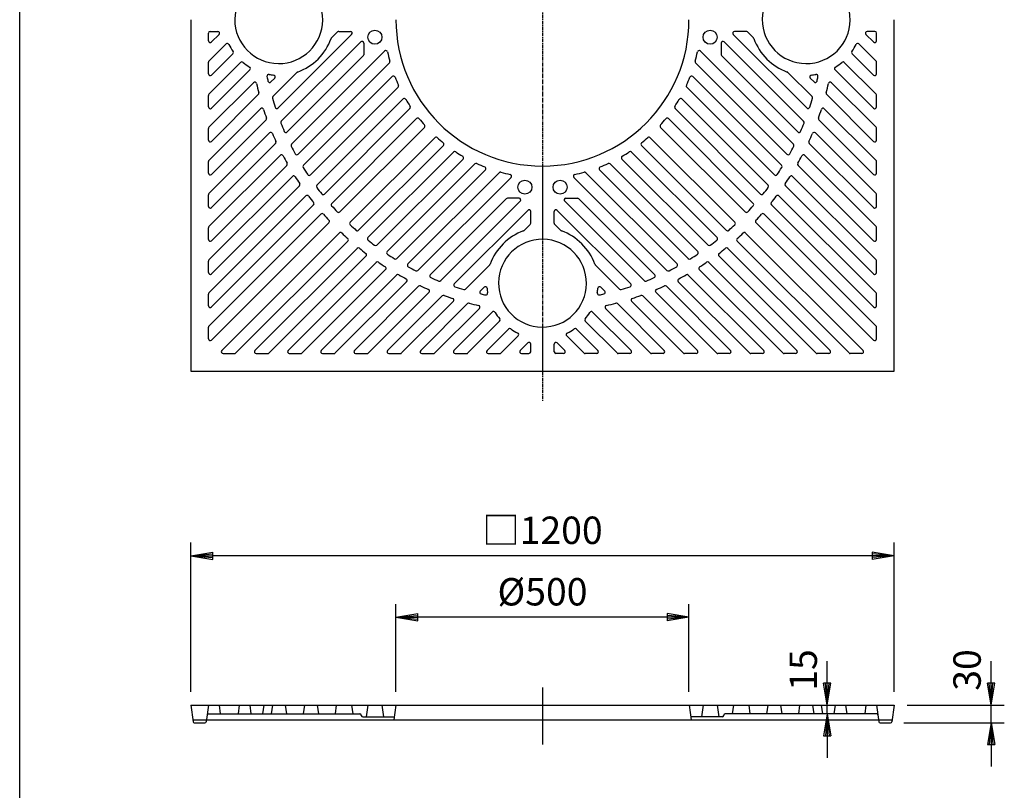
# Model space of a CAD drawing. Extents: x 75 to 5775, y 150 to 4200.
# Drawn here: x 75 to 1755, y 1676 to 2992 of the extents above; entities that cross this region are included whole.
import ezdxf

# ---------------------------------------------------------------- set-up
doc = ezdxf.new("R2010")
doc.units = 0
doc.header["$LTSCALE"] = 0.2
doc.linetypes.add('CENTER', pattern=[50.8, 31.75, -6.35, 6.35, -6.35])
doc.layers.get('0').update_dxf_attribs({"linetype": 'CONTINUOUS'})
doc.layers.get('DEFPOINTS').update_dxf_attribs({"linetype": 'CONTINUOUS'})
for name, color, linetype in [('LAY-10', 7, 'CONTINUOUS'), ('LAY-20', 7, 'CONTINUOUS'), ('LAY-255', 7, 'CONTINUOUS')]:
    doc.layers.add(name, color=color, linetype=linetype)
doc.styles.add('EXCADDIM1', font='simplex', dxfattribs={"width": 0.84, "bigfont": 'bigfont'})
doc.styles.get("Standard").update_dxf_attribs({"font": 'simplex', "bigfont": 'bigfont'})
doc.dimstyles.new('ISO-25', dxfattribs={"dimtxt": 2.5, "dimasz": 2.5, "dimexe": 1.25, "dimexo": 0.625, "dimtad": 1, "dimtxsty": 'STANDARD', "dimcen": 2.5, "dimazin": 3, "dimtfac": 1, "dimtmove": 0, "dimatfit": 3})

# ---------------------------------------------------------------- blocks, each defined once
blk = doc.blocks.new('EX_BNORM')
at = {"color": 0, "linetype": 'CONTINUOUS'}
for p, q in [((0, 0), (-1, 0.167)), ((-1, 0.167), (-1, -0.167)), ((0, 0), (-1, 0.083)), ((0, 0), (-1, 0)), ((0, 0), (-1, -0.167)), ((0, 0), (-1, -0.083))]:
    blk.add_line(p, q, dxfattribs=at)
blk = doc.blocks.new('*D15')
at = {"layer": 'DEFPOINTS', "color": 0}
for p in [(367, 2076.5), (367, 1821.5), (1567, 1821.5)]:
    blk.add_point(p, dxfattribs=at)
at = {"layer": 'LAY-20', "color": 4, "linetype": 'CONTINUOUS'}
for p, q in [((367, 1844), (367, 2099)), ((1567, 1844), (1567, 2099)), ((1529.5, 2076.5), (404.5, 2076.5))]:
    blk.add_line(p, q, dxfattribs=at)
at = {"layer": 'LAY-20', "color": 4, "xscale": 37.49999618530273, "yscale": 37.49999618530273, "zscale": 37.49999618530273, "rotation": 180}
blk.add_blockref('EX_BNORM', (367, 2076.5), dxfattribs=at)
at = {"layer": 'LAY-20', "color": 4, "xscale": 37.49999618530273, "yscale": 37.49999618530273, "zscale": 37.49999618530273}
blk.add_blockref('EX_BNORM', (1567, 2076.5), dxfattribs=at)
at = {"layer": 'LAY-20', "color": 7, "insert": (967, 2114), "char_height": 46.77, "attachment_point": 5, "style": 'EXCADDIM1'}
blk.add_mtext('□1200', dxfattribs=at)
blk = doc.blocks.new('*D16')
at = {"layer": 'DEFPOINTS', "color": 0}
for p in [(717, 1971.5), (717, 1821.5), (1217, 1821.5)]:
    blk.add_point(p, dxfattribs=at)
at = {"layer": 'LAY-20', "color": 4, "linetype": 'CONTINUOUS'}
for p, q in [((717, 1844), (717, 1994)), ((1217, 1844), (1217, 1994)), ((1179.5, 1971.5), (754.5, 1971.5))]:
    blk.add_line(p, q, dxfattribs=at)
at = {"layer": 'LAY-20', "color": 4, "xscale": 37.49999618530273, "yscale": 37.49999618530273, "zscale": 37.49999618530273, "rotation": 180}
blk.add_blockref('EX_BNORM', (717, 1971.5), dxfattribs=at)
at = {"layer": 'LAY-20', "color": 4, "xscale": 37.49999618530273, "yscale": 37.49999618530273, "zscale": 37.49999618530273}
blk.add_blockref('EX_BNORM', (1217, 1971.5), dxfattribs=at)
at = {"layer": 'LAY-20', "color": 7, "insert": (967, 2009), "char_height": 46.77, "attachment_point": 5, "style": 'EXCADDIM1'}
blk.add_mtext('%%c500', dxfattribs=at)
blk = doc.blocks.new('*D17')
at = {"layer": 'DEFPOINTS', "color": 0}
for p in [(1567, 1821.5), (1732.5, 1821.5), (1561.1, 1791.5)]:
    blk.add_point(p, dxfattribs=at)
at = {"layer": 'LAY-20', "color": 4, "linetype": 'CONTINUOUS'}
for p, q in [((1732.5, 1859), (1732.5, 1896.5)), ((1589.5, 1821.5), (1755, 1821.5)), ((1732.5, 1791.5), (1732.5, 1821.5)), ((1583.6, 1791.5), (1755, 1791.5)), ((1732.5, 1754), (1732.5, 1716.5))]:
    blk.add_line(p, q, dxfattribs=at)
at = {"layer": 'LAY-20', "color": 4, "xscale": 37.49999618530273, "yscale": 37.49999618530273, "zscale": 37.49999618530273}
for p, rotation in [((1732.5, 1821.5), 270), ((1732.5, 1791.5), 90)]:
    blk.add_blockref('EX_BNORM', p, dxfattribs=dict(at, rotation=rotation))
at = {"layer": 'LAY-20', "color": 7, "insert": (1697.5, 1881.5), "char_height": 46.77, "attachment_point": 5, "rotation": 90, "style": 'EXCADDIM1'}
blk.add_mtext('30', dxfattribs=at)
blk = doc.blocks.new('*D18')
at = {"layer": 'DEFPOINTS', "color": 0}
for p in [(1453, 1821.5), (1518.9, 1821.5), (1516.8, 1806.5)]:
    blk.add_point(p, dxfattribs=at)
at = {"layer": 'LAY-20', "color": 4, "linetype": 'CONTINUOUS'}
for p, q in [((1453, 1859), (1453, 1896.5)), ((1453, 1806.5), (1453, 1821.5)), ((1453, 1769), (1453, 1731.5))]:
    blk.add_line(p, q, dxfattribs=at)
at = {"layer": 'LAY-20', "color": 4, "xscale": 37.49999618530273, "yscale": 37.49999618530273, "zscale": 37.49999618530273}
for p, rotation in [((1453, 1821.5), 270), ((1453, 1806.5), 90)]:
    blk.add_blockref('EX_BNORM', p, dxfattribs=dict(at, rotation=rotation))
at = {"layer": 'LAY-20', "color": 7, "insert": (1418, 1881.5), "char_height": 46.77, "attachment_point": 5, "rotation": 90, "style": 'EXCADDIM1'}
blk.add_mtext('15', dxfattribs=at)

msp = doc.modelspace()

# ---------------------------------------------------------------- linework, layer by layer
at = {"layer": 'LAY-10', "color": 2, "linetype": 'CENTER'}
msp.add_line((967, 3660.79), (967, 2340.5), dxfattribs=at)
at = {"layer": 'LAY-10', "color": 7, "linetype": 'CONTINUOUS'}
for p, q in [((367, 2992), (367, 2392)), ((1567, 2392), (1567, 2992)), ((397, 2956.04), (397, 2969)), ((400, 2972), (412.96, 2972)), ((415.08, 2966.88), (402.12, 2953.92)), ((641.36, 2966.88), (515.83, 2841.35)), ((617.32, 2971.12), (607.07, 2960.87)), ((619.44, 2972), (639.24, 2972)), ((1292.64, 2966.88), (1418.17, 2841.35)), ((1314.56, 2972), (1294.76, 2972)), ((1316.68, 2971.12), (1326.93, 2960.87)), ((1518.92, 2966.88), (1531.88, 2953.92)), ((1534, 2972), (1521.04, 2972)), ((1537, 2956.04), (1537, 2969)), ((427.08, 2950.59), (397.88, 2921.39)), ((656.88, 2954.11), (521.35, 2818.59)), ((662, 2951.99), (662, 2932.19)), ((1272, 2951.99), (1272, 2932.19)), ((1277.12, 2954.11), (1412.65, 2818.59)), ((1506.92, 2950.59), (1536.12, 2921.39)), ((438.68, 2933.91), (402.12, 2897.35)), ((661.12, 2930.07), (531.39, 2800.34)), ((697.64, 2938.31), (538.87, 2779.54)), ((1236.36, 2938.31), (1395.13, 2779.54)), ((1272.88, 2930.07), (1402.61, 2800.34)), ((1495.32, 2933.91), (1531.88, 2897.35)), ((397, 2899.47), (397, 2919.27)), ((452.01, 2918.95), (397.88, 2864.82)), ((467.76, 2906.42), (402.12, 2840.78)), ((705.72, 2918.11), (549.91, 2762.3)), ((1228.28, 2918.11), (1384.09, 2762.3)), ((1466.24, 2906.42), (1531.88, 2840.78)), ((1481.99, 2918.95), (1536.12, 2864.82)), ((1537, 2899.47), (1537, 2919.27)), ((510.2, 2892.29), (503.63, 2885.72)), ((548.13, 2901.93), (506.91, 2860.72)), ((710.62, 2894.72), (559.17, 2743.27)), ((1223.38, 2894.72), (1374.83, 2743.27)), ((1385.87, 2901.93), (1427.09, 2860.72)), ((1423.8, 2892.29), (1430.37, 2885.72)), ((474, 2884.37), (397.88, 2808.25)), ((720.75, 2876.56), (571.13, 2726.95)), ((1213.25, 2876.56), (1362.87, 2726.95)), ((1460, 2884.37), (1536.12, 2808.25)), ((397, 2842.9), (397, 2862.7)), ((482.08, 2864.17), (402.12, 2784.21)), ((729.05, 2856.59), (582.04, 2709.57)), ((1204.95, 2856.59), (1351.96, 2709.57)), ((1451.92, 2864.17), (1531.88, 2784.21)), ((1537, 2842.9), (1537, 2862.7)), ((486.1, 2839.91), (397.88, 2751.68)), ((740.87, 2840.11), (594.88, 2694.12)), ((1193.13, 2840.11), (1339.12, 2694.12)), ((1447.9, 2839.91), (1536.12, 2751.68)), ((752.11, 2823.07), (607.37, 2678.34)), ((1181.89, 2823.07), (1326.63, 2678.34)), ((397, 2786.33), (397, 2806.13)), ((495.36, 2820.88), (402.12, 2727.64)), ((765.43, 2808.11), (621.05, 2663.73)), ((1168.57, 2808.11), (1312.95, 2663.73)), ((1438.64, 2820.88), (1531.88, 2727.64)), ((1537, 2786.33), (1537, 2806.13)), ((501.41, 2798.65), (397.88, 2695.11)), ((783.11, 2790.43), (638.73, 2646.05)), ((1150.89, 2790.43), (1295.27, 2646.05)), ((1432.59, 2798.65), (1536.12, 2695.11)), ((511.7, 2780.65), (402.12, 2671.07)), ((798.07, 2777.11), (653.34, 2632.37)), ((1135.93, 2777.11), (1280.66, 2632.37)), ((1422.3, 2780.65), (1531.88, 2671.07)), ((519.56, 2760.23), (397.88, 2638.55)), ((815.11, 2765.87), (669.12, 2619.88)), ((1118.89, 2765.87), (1264.88, 2619.88)), ((1414.44, 2760.23), (1536.12, 2638.55)), ((397, 2729.76), (397, 2749.56)), ((530.78, 2743.17), (402.12, 2614.5)), ((831.59, 2754.05), (684.57, 2607.04)), ((851.56, 2745.75), (701.95, 2596.13)), ((967, 2742), (967, 2617)), ((1082.44, 2745.75), (1232.05, 2596.13)), ((1102.41, 2754.05), (1249.43, 2607.04)), ((1403.22, 2743.17), (1531.88, 2614.5)), ((1537, 2729.76), (1537, 2749.56)), ((540.31, 2724.41), (397.88, 2581.98)), ((869.72, 2735.62), (718.27, 2584.17)), ((893.11, 2730.72), (737.3, 2574.91)), ((913.31, 2722.64), (754.54, 2563.87)), ((1020.69, 2722.64), (1179.46, 2563.87)), ((1040.89, 2730.72), (1196.7, 2574.91)), ((1064.28, 2735.62), (1215.73, 2584.17)), ((1393.69, 2724.41), (1536.12, 2581.98)), ((552.39, 2708.2), (402.12, 2557.94)), ((1381.61, 2708.2), (1531.88, 2557.94)), ((397, 2673.19), (397, 2692.99)), ((563.47, 2691), (397.88, 2525.41)), ((1370.53, 2691), (1536.12, 2525.41)), ((1537, 2673.19), (1537, 2692.99)), ((576.37, 2675.62), (402.12, 2501.37)), ((905.07, 2686.12), (775.34, 2556.39)), ((929.11, 2681.88), (793.59, 2546.35)), ((926.99, 2687), (907.19, 2687)), ((1004.89, 2681.88), (1140.41, 2546.35)), ((1007.01, 2687), (1026.81, 2687)), ((1028.93, 2686.12), (1158.66, 2556.39)), ((1357.63, 2675.62), (1531.88, 2501.37)), ((588.96, 2659.92), (397.88, 2468.84)), ((941.88, 2666.36), (816.35, 2540.83)), ((947, 2644.44), (947, 2664.24)), ((987, 2644.44), (987, 2664.24)), ((992.12, 2666.36), (1117.65, 2540.83)), ((1345.04, 2659.92), (1536.12, 2468.84)), ((602.66, 2645.33), (402.12, 2444.8)), ((946.12, 2642.32), (935.87, 2632.07)), ((987.88, 2642.32), (998.13, 2632.07)), ((1331.34, 2645.33), (1531.88, 2444.8)), ((397, 2616.63), (397, 2636.43)), ((620.33, 2627.66), (419.8, 2427.12)), ((1313.67, 2627.66), (1514.2, 2427.12)), ((1537, 2616.63), (1537, 2636.43)), ((634.92, 2613.96), (443.84, 2422.88)), ((1299.08, 2613.96), (1490.16, 2422.88)), ((650.62, 2601.37), (476.37, 2427.12)), ((666, 2588.47), (500.41, 2422.88)), ((1268, 2588.47), (1433.59, 2422.88)), ((1283.38, 2601.37), (1457.63, 2427.12)), ((397, 2560.06), (397, 2579.86)), ((683.2, 2577.39), (532.94, 2427.12)), ((876.93, 2573.13), (835.72, 2531.91)), ((1057.07, 2573.13), (1098.28, 2531.91)), ((1250.8, 2577.39), (1401.06, 2427.12)), ((1537, 2560.06), (1537, 2579.86)), ((699.41, 2565.31), (556.98, 2422.88)), ((718.17, 2555.78), (589.5, 2427.12)), ((1215.83, 2555.78), (1344.5, 2427.12)), ((1234.59, 2565.31), (1377.02, 2422.88)), ((735.23, 2544.56), (613.55, 2422.88)), ((1198.77, 2544.56), (1320.45, 2422.88)), ((397, 2503.49), (397, 2523.29)), ((755.65, 2536.7), (646.07, 2427.12)), ((773.65, 2526.41), (670.11, 2422.88)), ((795.88, 2520.36), (702.64, 2427.12)), ((867.29, 2535.2), (860.72, 2528.63)), ((1066.71, 2535.2), (1073.28, 2528.63)), ((1138.12, 2520.36), (1231.36, 2427.12)), ((1160.35, 2526.41), (1263.89, 2422.88)), ((1178.35, 2536.7), (1287.93, 2427.12)), ((1537, 2503.49), (1537, 2523.29)), ((814.91, 2511.1), (726.68, 2422.88)), ((839.17, 2507.08), (759.21, 2427.12)), ((1094.83, 2507.08), (1174.79, 2427.12)), ((1119.09, 2511.1), (1207.32, 2422.88)), ((859.37, 2499), (783.25, 2422.88)), ((881.42, 2492.76), (815.78, 2427.12)), ((1052.58, 2492.76), (1118.22, 2427.12)), ((1074.63, 2499), (1150.75, 2422.88)), ((893.95, 2477.01), (839.82, 2422.88)), ((1040.05, 2477.01), (1094.18, 2422.88)), ((397, 2446.92), (397, 2466.72)), ((908.91, 2463.68), (872.35, 2427.12)), ((967, 2467), (967, 2392)), ((1025.09, 2463.68), (1061.65, 2427.12)), ((1537, 2446.92), (1537, 2466.72)), ((925.59, 2452.08), (896.39, 2422.88)), ((941.88, 2440.08), (928.92, 2427.12)), ((947, 2425), (947, 2437.96)), ((987, 2425), (987, 2437.96)), ((992.12, 2440.08), (1005.08, 2427.12)), ((1008.41, 2452.08), (1037.61, 2422.88)), ((421.92, 2422), (441.72, 2422)), ((478.49, 2422), (498.29, 2422)), ((535.06, 2422), (554.86, 2422)), ((591.63, 2422), (611.43, 2422)), ((648.19, 2422), (667.99, 2422)), ((704.76, 2422), (724.56, 2422)), ((761.33, 2422), (781.13, 2422)), ((817.9, 2422), (837.7, 2422)), ((874.47, 2422), (894.27, 2422)), ((931.04, 2422), (944, 2422)), ((1002.96, 2422), (990, 2422)), ((1059.53, 2422), (1039.73, 2422)), ((1116.1, 2422), (1096.3, 2422)), ((1172.67, 2422), (1152.87, 2422)), ((1229.24, 2422), (1209.44, 2422)), ((1285.81, 2422), (1266.01, 2422)), ((1342.37, 2422), (1322.57, 2422)), ((1398.94, 2422), (1379.14, 2422)), ((1455.51, 2422), (1435.71, 2422)), ((1512.08, 2422), (1492.28, 2422)), ((367, 2392), (967, 2392)), ((967, 2392), (1567, 2392)), ((367.02, 1821.5), (1567.02, 1821.5)), ((367.02, 1821.5), (370.99, 1793.22)), ((397.02, 1821.5), (393.05, 1793.22)), ((415.1, 1821.5), (417.21, 1806.5)), ((449.75, 1821.5), (447.64, 1806.5)), ((467.54, 1821.5), (469.65, 1806.5)), ((491.52, 1821.5), (489.41, 1806.5)), ((506.32, 1821.5), (504.21, 1806.5)), ((528.24, 1821.5), (530.35, 1806.5)), ((560.77, 1821.5), (558.66, 1806.5)), ((582.69, 1821.5), (584.8, 1806.5)), ((615.22, 1821.5), (613.11, 1806.5)), ((641.38, 1821.5), (643.49, 1806.5)), ((669.02, 1821.5), (666.21, 1801.5)), ((693.02, 1821.5), (695.83, 1801.5)), ((717.02, 1821.5), (713.51, 1796.5)), ((1217.02, 1821.5), (1220.53, 1796.5)), ((1241.02, 1821.5), (1238.21, 1801.5)), ((1265.02, 1821.5), (1267.83, 1801.5)), ((1292.66, 1821.5), (1290.55, 1806.5)), ((1318.82, 1821.5), (1320.93, 1806.5)), ((1351.35, 1821.5), (1349.24, 1806.5)), ((1373.27, 1821.5), (1375.38, 1806.5)), ((1405.8, 1821.5), (1403.69, 1806.5)), ((1427.72, 1821.5), (1429.83, 1806.5)), ((1442.52, 1821.5), (1444.63, 1806.5)), ((1466.5, 1821.5), (1464.39, 1806.5)), ((1484.29, 1821.5), (1486.4, 1806.5)), ((1518.94, 1821.5), (1516.83, 1806.5)), ((1537.02, 1821.5), (1540.99, 1793.22)), ((1567.02, 1821.5), (1563.05, 1793.22)), ((396.65, 1806.5), (655.48, 1806.5)), ((657.88, 1803.9), (657.88, 1804.1)), ((660.28, 1801.5), (714.21, 1801.5)), ((1273.76, 1801.5), (1219.83, 1801.5)), ((1276.16, 1803.9), (1276.16, 1804.1)), ((1537.39, 1806.5), (1278.56, 1806.5)), ((370.53, 1796.5), (1563.51, 1796.5)), ((372.97, 1791.5), (391.07, 1791.5)), ((1542.97, 1791.5), (1561.07, 1791.5))]:
    msp.add_line(p, q, dxfattribs=at)
at = {"layer": 'LAY-10', "color": 4, "linetype": 'CONTINUOUS'}
msp.add_line((967.02, 1851.8), (967.02, 1754.52), dxfattribs=at)
at = {"layer": 'LAY-10', "color": 7, "linetype": 'CONTINUOUS'}
for centre in [(681, 2962), (1253, 2962), (937, 2706), (997, 2706)]:
    msp.add_circle(centre, 12, dxfattribs=at)
for centre, radius, start, end in [((517, 2992), 75, 359.51828, 359.45914), ((1417, 2992), 75, 179.51828, 179.45914), ((967, 2992), 250, 180, 270), ((967, 2992), 250, 270, 0), ((400, 2969), 3, 90, 180), ((412.96, 2969), 3, 315, 90), ((517, 2992), 95, 289.83435, 340.16565), ((609.19, 2958.75), 3, 135, 160.16565), ((619.44, 2969), 3, 90, 135), ((639.24, 2969), 3, 315, 90), ((1294.76, 2969), 3, 90, 225), ((1314.56, 2969), 3, 45, 90), ((1324.81, 2958.75), 3, 19.83435, 45), ((1417, 2992), 95, 199.83435, 250.16565), ((1521.04, 2969), 3, 90, 225), ((1534, 2969), 3, 0, 90), ((400, 2956.04), 3, 180, 315), ((429.2, 2948.47), 3, 26.37289, 135), ((517, 2992), 95, 206.37289, 214.8311), ((659, 2951.99), 3, 0, 135), ((1275, 2951.99), 3, 45, 180), ((1417, 2992), 95, 325.1689, 333.62711), ((1504.8, 2948.47), 3, 45, 153.62711), ((1534, 2956.04), 3, 225, 0), ((436.56, 2936.03), 3, 315, 34.8311), ((659, 2932.19), 3, 315, 0), ((699.77, 2936.19), 3, 11.79618, 135), ((967, 2992), 270, 191.79618, 195.24205), ((967, 2992), 270, 344.75795, 348.20382), ((1234.23, 2936.19), 3, 45, 168.20382), ((1275, 2932.19), 3, 180, 225), ((1497.44, 2936.03), 3, 145.1689, 225), ((400, 2919.27), 3, 135, 180), ((454.13, 2916.83), 3, 50.09201, 135), ((517, 2992), 95, 230.09201, 238.39202), ((465.64, 2908.54), 3, 315, 58.39202), ((703.6, 2920.23), 3, 315, 15.24205), ((1230.4, 2920.23), 3, 164.75795, 225), ((1468.36, 2908.54), 3, 121.60798, 225), ((1417, 2992), 95, 301.60798, 309.90799), ((1479.87, 2916.83), 3, 45, 129.90799), ((1534, 2919.27), 3, 0, 45), ((400, 2899.47), 3, 180, 315), ((499.86, 2895.51), 3, 79.92794, 191.67058), ((967, 2992), 480, 191.67058, 192.61271), ((517, 2992), 95, 259.92794, 264.77512), ((508.08, 2894.41), 3, 315, 84.77512), ((550.25, 2899.81), 3, 109.83435, 135), ((712.74, 2892.6), 3, 21.35311, 135), ((967, 2992), 270, 201.35311, 204.52389), ((967, 2992), 270, 335.47611, 338.64689), ((1221.26, 2892.6), 3, 45, 158.64689), ((1383.75, 2899.81), 3, 45, 70.16565), ((1425.92, 2894.41), 3, 95.22488, 225), ((1417, 2992), 95, 275.22488, 280.07206), ((1434.14, 2895.51), 3, 348.32942, 100.07206), ((967, 2992), 480, 347.38729, 348.32942), ((1534, 2899.47), 3, 225, 0), ((476.12, 2882.25), 3, 12.60281, 135), ((967, 2992), 500, 192.60281, 194.47246), ((501.51, 2887.84), 3, 192.61271, 315), ((718.63, 2878.69), 3, 315, 24.52389), ((1215.37, 2878.69), 3, 155.47611, 225), ((1432.49, 2887.84), 3, 225, 347.38729), ((967, 2992), 500, 345.52754, 347.39719), ((1457.88, 2882.25), 3, 45, 167.39719), ((400, 2862.7), 3, 135, 180), ((479.96, 2866.29), 3, 315, 14.47246), ((509.03, 2858.6), 3, 135, 196.24063), ((967, 2992), 480, 196.24063, 198.14193), ((731.18, 2854.46), 3, 30.25137, 135), ((1202.82, 2854.46), 3, 45, 149.74863), ((967, 2992), 480, 341.85807, 343.75937), ((1424.97, 2858.6), 3, 343.75937, 45), ((1454.04, 2866.29), 3, 165.52754, 225), ((1534, 2862.7), 3, 0, 45), ((400, 2842.9), 3, 180, 315), ((488.22, 2837.79), 3, 17.8538, 135), ((513.71, 2843.48), 3, 198.14193, 315), ((967, 2992), 270, 210.25137, 213.27019), ((738.75, 2842.24), 3, 315, 33.27019), ((1195.25, 2842.24), 3, 146.72981, 225), ((967, 2992), 270, 326.72981, 329.74863), ((1420.29, 2843.48), 3, 225, 341.85807), ((1445.78, 2837.79), 3, 45, 162.1462), ((1534, 2842.9), 3, 225, 0), ((967, 2992), 500, 197.8538, 199.63206), ((493.24, 2823), 3, 315, 19.63206), ((754.23, 2820.95), 3, 38.79659, 135), ((967, 2992), 270, 218.79659, 221.74519), ((967, 2992), 270, 318.25481, 321.20341), ((1179.77, 2820.95), 3, 45, 141.20341), ((1440.76, 2823), 3, 160.36794, 225), ((967, 2992), 500, 340.36794, 342.1462), ((400, 2806.13), 3, 135, 180), ((523.47, 2816.47), 3, 135, 201.59209), ((967, 2992), 480, 201.59209, 203.41233), ((763.31, 2810.23), 3, 315, 41.74519), ((1170.69, 2810.23), 3, 138.25481, 225), ((967, 2992), 480, 336.58767, 338.40791), ((1410.53, 2816.47), 3, 338.40791, 45), ((1534, 2806.13), 3, 0, 45), ((503.53, 2796.53), 3, 22.86812, 135), ((967, 2992), 500, 202.86812, 204.57954), ((529.27, 2802.47), 3, 203.41233, 315), ((785.23, 2788.31), 3, 48.25481, 135), ((967, 2992), 270, 228.25481, 231.20341), ((967, 2992), 270, 308.79659, 311.74519), ((1148.77, 2788.31), 3, 45, 131.74519), ((1404.73, 2802.47), 3, 225, 336.58767), ((967, 2992), 500, 335.42046, 337.13188), ((1430.47, 2796.53), 3, 45, 157.13188), ((400, 2786.33), 3, 180, 315), ((509.58, 2782.77), 3, 315, 24.57954), ((540.99, 2777.42), 3, 135, 206.73471), ((967, 2992), 480, 206.73471, 208.49691), ((795.95, 2779.23), 3, 315, 51.20341), ((1138.05, 2779.23), 3, 128.79659, 225), ((967, 2992), 480, 331.50309, 333.26529), ((1393.01, 2777.42), 3, 333.26529, 45), ((1424.42, 2782.77), 3, 155.42046, 225), ((1534, 2786.33), 3, 225, 0), ((521.69, 2758.11), 3, 27.70947, 135), ((967, 2992), 500, 207.70947, 209.37239), ((547.79, 2764.42), 3, 208.49691, 315), ((817.24, 2763.75), 3, 56.72981, 135), ((967, 2992), 270, 236.72981, 239.74863), ((829.46, 2756.18), 3, 315, 59.74863), ((1104.54, 2756.18), 3, 120.25137, 225), ((967, 2992), 270, 300.25137, 303.27019), ((1116.76, 2763.75), 3, 45, 123.27019), ((1386.21, 2764.42), 3, 225, 331.50309), ((967, 2992), 500, 330.62761, 332.29053), ((1412.31, 2758.11), 3, 45, 152.29053), ((400, 2749.56), 3, 135, 180), ((528.66, 2745.29), 3, 315, 29.37239), ((561.29, 2741.15), 3, 135, 211.72885), ((967, 2992), 480, 211.72885, 213.45078), ((853.69, 2743.63), 3, 65.47611, 135), ((967, 2992), 270, 245.47611, 248.64689), ((867.6, 2737.74), 3, 315, 68.64689), ((1066.4, 2737.74), 3, 111.35311, 225), ((967, 2992), 270, 291.35311, 294.52389), ((1080.31, 2743.63), 3, 45, 114.52389), ((967, 2992), 480, 326.54922, 328.27115), ((1372.71, 2741.15), 3, 328.27115, 45), ((1405.34, 2745.29), 3, 150.62761, 225), ((1534, 2749.56), 3, 0, 45), ((400, 2729.76), 3, 180, 315), ((542.43, 2722.28), 3, 32.42636, 135), ((967, 2992), 500, 212.42636, 214.05532), ((569.01, 2729.07), 3, 213.45078, 315), ((895.23, 2728.6), 3, 74.75795, 135), ((967, 2992), 270, 254.75795, 258.20382), ((911.19, 2724.77), 3, 315, 78.20382), ((1022.81, 2724.77), 3, 101.79618, 225), ((967, 2992), 270, 281.79618, 285.24205), ((1038.77, 2728.6), 3, 45, 105.24205), ((1364.99, 2729.07), 3, 225, 326.54922), ((967, 2992), 500, 325.94468, 327.57364), ((1391.57, 2722.28), 3, 45, 147.57364), ((1534, 2729.76), 3, 225, 0), ((550.27, 2710.32), 3, 315, 34.05532), ((584.17, 2707.45), 3, 135, 216.62205), ((967, 2992), 480, 216.62205, 218.31838), ((967, 2992), 480, 321.68162, 323.37795), ((1349.83, 2707.45), 3, 323.37795, 45), ((1383.73, 2710.32), 3, 145.94468, 225), ((400, 2692.99), 3, 135, 180), ((565.59, 2688.88), 3, 37.05795, 135), ((967, 2992), 500, 217.05795, 218.66518), ((592.76, 2696.25), 3, 218.31838, 315), ((1341.24, 2696.25), 3, 225, 321.68162), ((967, 2992), 500, 321.33482, 322.94205), ((1368.41, 2688.88), 3, 45, 142.94205), ((1534, 2692.99), 3, 0, 45), ((400, 2673.19), 3, 180, 315), ((574.25, 2677.74), 3, 315, 38.66518), ((609.5, 2676.22), 3, 135, 221.45429), ((967, 2992), 480, 221.45429, 223.13786), ((907.19, 2684), 3, 90, 135), ((926.99, 2684), 3, 315, 90), ((1007.01, 2684), 3, 90, 225), ((1026.81, 2684), 3, 45, 90), ((967, 2992), 480, 316.86214, 318.54571), ((1324.5, 2676.22), 3, 318.54571, 45), ((1359.75, 2677.74), 3, 141.33482, 225), ((1534, 2673.19), 3, 225, 0), ((591.08, 2657.8), 3, 41.63775, 135), ((967, 2992), 500, 221.63775, 223.23412), ((618.93, 2665.85), 3, 223.13786, 315), ((944, 2664.24), 3, 0, 135), ((990, 2664.24), 3, 45, 180), ((1315.07, 2665.85), 3, 225, 316.86214), ((967, 2992), 500, 316.76588, 318.36225), ((1342.92, 2657.8), 3, 45, 138.36225), ((400, 2636.43), 3, 135, 180), ((600.53, 2647.45), 3, 315, 43.23412), ((640.85, 2643.93), 3, 135, 226.86214), ((967, 2992), 480, 226.86214, 228.54571), ((944, 2644.44), 3, 315, 0), ((990, 2644.44), 3, 180, 225), ((967, 2992), 480, 311.45429, 313.13786), ((1293.15, 2643.93), 3, 313.13786, 45), ((1333.47, 2647.45), 3, 136.76588, 225), ((1534, 2636.43), 3, 0, 45), ((622.45, 2625.53), 3, 46.76588, 135), ((967, 2992), 500, 226.76588, 228.36225), ((651.22, 2634.5), 3, 228.54571, 315), ((967, 2542), 95, 109.83435, 160.16565), ((933.75, 2634.19), 3, 289.83435, 315), ((1000.25, 2634.19), 3, 225, 250.16565), ((967, 2542), 95, 19.83435, 70.16565), ((1282.78, 2634.5), 3, 225, 311.45429), ((967, 2992), 500, 311.63775, 313.23412), ((1311.55, 2625.53), 3, 45, 133.23412), ((400, 2616.63), 3, 180, 315), ((632.8, 2616.08), 3, 315, 48.36225), ((671.25, 2617.76), 3, 135, 231.68162), ((967, 2992), 480, 231.68162, 233.37795), ((682.45, 2609.17), 3, 233.37795, 315), ((967, 2542), 75, 89.51828, 89.45914), ((1251.55, 2609.17), 3, 225, 306.62205), ((967, 2992), 480, 306.62205, 308.31838), ((1262.75, 2617.76), 3, 308.31838, 45), ((1301.2, 2616.08), 3, 131.63775, 225), ((1534, 2616.63), 3, 225, 0), ((652.74, 2599.25), 3, 51.33482, 135), ((967, 2992), 500, 231.33482, 232.94205), ((663.88, 2590.59), 3, 315, 52.94205), ((704.07, 2594.01), 3, 135, 236.54922), ((967, 2992), 480, 236.54922, 238.27115), ((967, 2992), 480, 301.72885, 303.45078), ((1229.93, 2594.01), 3, 303.45078, 45), ((1270.12, 2590.59), 3, 127.05795, 225), ((967, 2992), 500, 307.05795, 308.66518), ((1281.26, 2599.25), 3, 45, 128.66518), ((400, 2579.86), 3, 135, 180), ((685.32, 2575.27), 3, 55.94468, 135), ((967, 2992), 500, 235.94468, 237.57364), ((716.15, 2586.29), 3, 238.27115, 315), ((739.42, 2572.79), 3, 135, 241.50309), ((874.81, 2575.25), 3, 315, 340.16565), ((1059.19, 2575.25), 3, 199.83435, 225), ((1194.58, 2572.79), 3, 298.49691, 45), ((1217.85, 2586.29), 3, 225, 301.72885), ((967, 2992), 500, 302.42636, 304.05532), ((1248.68, 2575.27), 3, 45, 124.05532), ((1534, 2579.86), 3, 0, 45), ((400, 2560.06), 3, 180, 315), ((697.28, 2567.43), 3, 315, 57.57364), ((720.29, 2553.66), 3, 60.62761, 135), ((967, 2992), 500, 240.62761, 242.29053), ((967, 2992), 480, 241.50309, 243.26529), ((752.42, 2565.99), 3, 243.26529, 315), ((777.47, 2554.27), 3, 135, 246.58767), ((1156.53, 2554.27), 3, 293.41233, 45), ((1181.58, 2565.99), 3, 225, 296.73471), ((967, 2992), 480, 296.73471, 298.49691), ((967, 2992), 500, 297.70947, 299.37239), ((1213.71, 2553.66), 3, 45, 119.37239), ((1236.72, 2567.43), 3, 122.42636, 225), ((1534, 2560.06), 3, 225, 0), ((733.11, 2546.69), 3, 315, 62.29053), ((757.77, 2534.58), 3, 65.42046, 135), ((967, 2992), 500, 245.42046, 247.13188), ((967, 2992), 480, 246.58767, 248.40791), ((791.47, 2548.47), 3, 248.40791, 315), ((818.48, 2538.71), 3, 135, 251.85807), ((1115.52, 2538.71), 3, 288.14193, 45), ((1142.53, 2548.47), 3, 225, 291.59209), ((967, 2992), 480, 291.59209, 293.41233), ((967, 2992), 500, 292.86812, 294.57954), ((1176.23, 2534.58), 3, 45, 114.57954), ((1200.89, 2546.69), 3, 117.70947, 225), ((400, 2523.29), 3, 135, 180), ((771.53, 2528.53), 3, 315, 67.13188), ((798, 2518.24), 3, 70.36794, 135), ((967, 2992), 500, 250.36794, 252.1462), ((967, 2992), 480, 251.85807, 253.75937), ((833.6, 2534.03), 3, 253.75937, 315), ((862.84, 2526.51), 3, 135, 257.38729), ((967, 2992), 480, 257.38729, 258.32942), ((869.41, 2533.08), 3, 5.22488, 135), ((870.51, 2524.86), 3, 258.32942, 10.07206), ((967, 2542), 95, 185.22488, 190.07206), ((1063.49, 2524.86), 3, 169.92794, 281.67058), ((967, 2542), 95, 349.92794, 354.77512), ((1064.59, 2533.08), 3, 45, 174.77512), ((967, 2992), 480, 281.67058, 282.61271), ((1071.16, 2526.51), 3, 282.61271, 45), ((1100.4, 2534.03), 3, 225, 286.24063), ((967, 2992), 480, 286.24063, 288.14193), ((967, 2992), 500, 287.8538, 289.63206), ((1136, 2518.24), 3, 45, 109.63206), ((1162.47, 2528.53), 3, 112.86812, 225), ((1534, 2523.29), 3, 0, 45), ((400, 2503.49), 3, 180, 315), ((812.79, 2513.22), 3, 315, 72.1462), ((841.29, 2504.96), 3, 75.52754, 135), ((967, 2992), 500, 255.52754, 257.39719), ((857.25, 2501.12), 3, 315, 77.39719), ((1076.75, 2501.12), 3, 102.60281, 225), ((967, 2992), 500, 282.60281, 284.47246), ((1092.71, 2504.96), 3, 45, 104.47246), ((1121.21, 2513.22), 3, 107.8538, 225), ((1534, 2503.49), 3, 225, 0), ((883.54, 2490.64), 3, 31.60798, 135), ((967, 2542), 95, 211.60798, 219.90799), ((967, 2542), 95, 320.09201, 328.39202), ((1050.46, 2490.64), 3, 45, 148.39202), ((891.83, 2479.13), 3, 315, 39.90799), ((1042.17, 2479.13), 3, 140.09201, 225), ((400, 2466.72), 3, 135, 180), ((911.03, 2461.56), 3, 55.1689, 135), ((967, 2542), 95, 235.1689, 243.62711), ((923.47, 2454.2), 3, 315, 63.62711), ((1010.53, 2454.2), 3, 116.37289, 225), ((967, 2542), 95, 296.37289, 304.8311), ((1022.97, 2461.56), 3, 45, 124.8311), ((1534, 2466.72), 3, 0, 45), ((400, 2446.92), 3, 180, 315), ((944, 2437.96), 3, 0, 135), ((990, 2437.96), 3, 45, 180), ((1534, 2446.92), 3, 225, 0), ((421.92, 2425), 3, 135, 270), ((441.72, 2425), 3, 270, 315), ((478.49, 2425), 3, 135, 270), ((498.29, 2425), 3, 270, 315), ((535.06, 2425), 3, 135, 270), ((554.86, 2425), 3, 270, 315), ((591.63, 2425), 3, 135, 270), ((611.43, 2425), 3, 270, 315), ((648.19, 2425), 3, 135, 270), ((667.99, 2425), 3, 270, 315), ((704.76, 2425), 3, 135, 270), ((724.56, 2425), 3, 270, 315), ((761.33, 2425), 3, 135, 270), ((781.13, 2425), 3, 270, 315), ((817.9, 2425), 3, 135, 270), ((837.7, 2425), 3, 270, 315), ((874.47, 2425), 3, 135, 270), ((894.27, 2425), 3, 270, 315), ((931.04, 2425), 3, 135, 270), ((944, 2425), 3, 270, 0), ((990, 2425), 3, 180, 270), ((1002.96, 2425), 3, 270, 45), ((1039.73, 2425), 3, 225, 270), ((1059.53, 2425), 3, 270, 45), ((1096.3, 2425), 3, 225, 270), ((1116.1, 2425), 3, 270, 45), ((1152.87, 2425), 3, 225, 270), ((1172.67, 2425), 3, 270, 45), ((1209.44, 2425), 3, 225, 270), ((1229.24, 2425), 3, 270, 45), ((1266.01, 2425), 3, 225, 270), ((1285.81, 2425), 3, 270, 45), ((1322.57, 2425), 3, 225, 270), ((1342.37, 2425), 3, 270, 45), ((1379.14, 2425), 3, 225, 270), ((1398.94, 2425), 3, 270, 45), ((1435.71, 2425), 3, 225, 270), ((1455.51, 2425), 3, 270, 45), ((1492.28, 2425), 3, 225, 270), ((1512.08, 2425), 3, 270, 45), ((396.65, 1804.5), 2, 90, 172), ((655.48, 1804.1), 2.4, 0, 90), ((660.28, 1803.9), 2.4, 180, 270), ((1273.76, 1803.9), 2.4, 270, 0), ((1278.56, 1804.1), 2.4, 90, 180), ((1537.39, 1804.5), 2, 8, 90), ((372.97, 1793.5), 2, 188, 270), ((391.07, 1793.5), 2, 270, 352), ((1542.97, 1793.5), 2, 188, 270), ((1561.07, 1793.5), 2, 270, 352)]:
    msp.add_arc(centre, radius, start, end, dxfattribs=at)
at = {"layer": 'LAY-255', "color": 7, "linetype": 'CONTINUOUS'}
msp.add_line((75, 150), (75, 4200), dxfattribs=at)

# ---------------------------------------------------------------- dimensions: what is measured, and where the dimension line sits
at = {"layer": 'LAY-20', "color": 4, "linetype": 'CONTINUOUS'}
for base, p1, p2, text, picture, middle in [((367.02, 2076.5), (1567.02, 1821.5), (367.02, 1821.5), '□<>', '*D15', (967.02, 2114)), ((717.02, 1971.5), (1217.02, 1821.5), (717.02, 1821.5), '%%c<>', '*D16', (967.02, 2009))]:
    dim = msp.add_linear_dim(base=base, p1=p1, p2=p2, text=text, dimstyle='ISO-25', override={"dimtxt": 46.771653, "dimasz": 37.499996, "dimexe": 22.5, "dimexo": 22.5, "dimgap": 0, "dimtad": 1, "dimjust": 0, "dimtih": 0, "dimtoh": 0, "dimdec": 1, "dimzin": 8, "dimlunit": 2, "dimtxsty": 'EXCADDIM1', "dimblk1": 'EX_BNORM', "dimblk2": 'EX_BNORM', "dimsah": 1, "dimse1": 0, "dimse2": 0, "dimclrd": 4, "dimclre": 4, "dimclrt": 7, "dimtmove": 2}, dxfattribs=at)
    dim.commit()
    dim.dimension.update_dxf_attribs({"geometry": picture, "text_midpoint": middle, "dimtype": 160})
for base, p1, p2, override, picture, middle in [((1453, 1821.5), (1516.83, 1806.5), (1518.94, 1821.5), {"dimtxt": 46.771653, "dimasz": 37.499996, "dimexe": 0, "dimexo": 0, "dimgap": 0, "dimtad": 1, "dimjust": 0, "dimtih": 0, "dimtoh": 0, "dimdec": 1, "dimzin": 8, "dimlunit": 2, "dimtxsty": 'EXCADDIM1', "dimblk1": 'EX_BNORM', "dimblk2": 'EX_BNORM', "dimsah": 1, "dimse1": 1, "dimse2": 1, "dimclrd": 4, "dimclre": 4, "dimclrt": 7, "dimtmove": 2}, '*D18', (1418, 1881.5)), ((1732.5, 1821.5), (1561.07, 1791.5), (1567.02, 1821.5), {"dimtxt": 46.771653, "dimasz": 37.499996, "dimexe": 22.5, "dimexo": 22.5, "dimgap": 0, "dimtad": 1, "dimjust": 0, "dimtih": 0, "dimtoh": 0, "dimdec": 1, "dimzin": 8, "dimlunit": 2, "dimtxsty": 'EXCADDIM1', "dimblk1": 'EX_BNORM', "dimblk2": 'EX_BNORM', "dimsah": 1, "dimse1": 0, "dimse2": 0, "dimclrd": 4, "dimclre": 4, "dimclrt": 7, "dimtmove": 2}, '*D17', (1697.5, 1881.5))]:
    dim = msp.add_linear_dim(base=base, p1=p1, p2=p2, angle=90, dimstyle='ISO-25', override=override, dxfattribs=at)
    dim.commit()
    dim.dimension.update_dxf_attribs({"geometry": picture, "text_midpoint": middle, "dimtype": 160})

doc.saveas('drawing.dxf')
